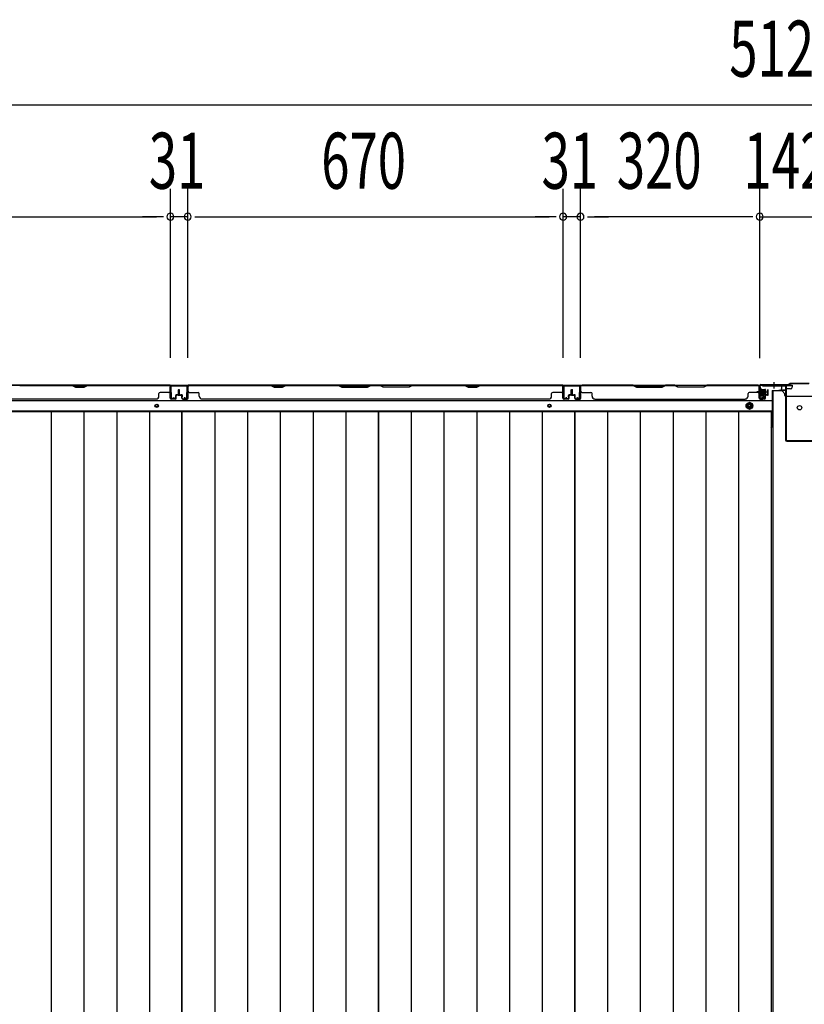
# Model space of a CAD drawing. Extents: x 543 to 20478, y 217 to 14052.
# Drawn here: x 3434 to 4835, y 5560 to 7318 of the extents above; entities that cross this region are included whole.
import ezdxf

# ---------------------------------------------------------------- set-up
doc = ezdxf.new("R2010")
doc.units = 0
doc.header["$LTSCALE"] = 50
doc.header["$MEASUREMENT"] = 0
for name, pattern in [('1PL-S', [4, 2.5, -0.5, 0.5, -0.5]), ('HIDE-L', [3, 2, -1]), ('HIDE-M', [2, 1, -1])]:
    doc.linetypes.add(name, pattern=pattern)
for name, color, linetype in [('SUNPOU', 4, 'CONTINUOUS'), ('下枠中', 1, 'CONTINUOUS'), ('下枠後', 3, 'CONTINUOUS'), ('中柱後', 2, 'CONTINUOUS'), ('壁パネル', 3, 'CONTINUOUS'), ('床板', 7, 'CONTINUOUS'), ('間柱', 4, 'CONTINUOUS')]:
    doc.layers.add(name, color=color, linetype=linetype)
doc.styles.add('00', font='ROMANS', dxfattribs={"width": 0.666667, "bigfont": 'BIGFONT'})

msp = doc.modelspace()

# ---------------------------------------------------------------- linework, layer by layer
at = {"layer": 'SUNPOU'}
for p, q in [((2286.9, 7166), (7365.9, 7166)), ((3703.4, 6714), (3703.4, 7016)), ((3703.4, 6714), (3703.4, 7016)), ((3734.4, 6714), (3734.4, 7016)), ((3734.4, 6714), (3734.4, 7016)), ((4404.4, 6714), (4404.4, 7016)), ((4404.4, 6714), (4404.4, 7016)), ((4435.4, 6714), (4435.4, 7016)), ((4435.4, 6714), (4435.4, 7016)), ((4755.4, 6714.4), (4755.4, 7016)), ((4755.4, 6713.6), (4755.4, 7016)), ((3058.4, 6966), (3678.4, 6966)), ((3678.4, 6966), (3653.4, 6966)), ((3690.9, 6966), (3678.4, 6966)), ((3690.9, 6966), (3678.4, 6966)), ((3734.4, 6966), (3703.4, 6966)), ((3746.9, 6966), (3759.4, 6966)), ((3746.9, 6966), (3759.4, 6966)), ((3759.4, 6966), (4379.4, 6966)), ((3759.4, 6966), (3784.4, 6966)), ((4379.4, 6966), (4354.4, 6966)), ((4391.9, 6966), (4379.4, 6966)), ((4391.9, 6966), (4379.4, 6966)), ((4435.4, 6966), (4404.4, 6966)), ((4447.9, 6966), (4460.4, 6966)), ((4447.9, 6966), (4460.4, 6966)), ((4730.4, 6966), (4460.4, 6966)), ((4460.4, 6966), (4485.4, 6966)), ((4730.4, 6966), (4705.4, 6966)), ((4742.9, 6966), (4730.4, 6966)), ((4742.9, 6966), (4730.4, 6966)), ((4755.4, 6966), (4897.4, 6966))]:
    msp.add_line(p, q, dxfattribs=at)
for centre, start, end in [((3703.4, 6966), 0, 180), ((3703.4, 6966), 0, 180), ((3703.4, 6966), 180, 0), ((3703.4, 6966), 180, 0), ((3734.4, 6966), 0, 180), ((3734.4, 6966), 0, 180), ((3734.4, 6966), 180, 0), ((3734.4, 6966), 180, 0), ((4404.4, 6966), 0, 180), ((4404.4, 6966), 0, 180), ((4404.4, 6966), 180, 0), ((4404.4, 6966), 180, 0), ((4435.4, 6966), 0, 180), ((4435.4, 6966), 0, 180), ((4435.4, 6966), 180, 0), ((4435.4, 6966), 180, 0), ((4755.4, 6966), 0, 180), ((4755.4, 6966), 0, 180), ((4755.4, 6966), 180, 0), ((4755.4, 6966), 180, 0)]:
    msp.add_arc(centre, 6.25, start, end, dxfattribs=at)
at = {"layer": '下枠中'}
for p, q in [((4795.4, 6655.1), (4779.4, 6655.1)), ((4779.4, 4213.1), (4779.4, 6655.1)), ((4800.4, 6647.1), (4800.4, 6650.1)), ((4850.4, 6645.1), (4802.4, 6645.1)), ((4779.4, 6615.1), (4775.6, 6615.1))]:
    msp.add_line(p, q, dxfattribs=at)
at = {"layer": '下枠中', "color": 3}
msp.add_line((4800.4, 6650.1), (4795.4, 6655.1), dxfattribs=at)
at = {"layer": '下枠中'}
msp.add_circle((4826.4, 6625.1), 4, dxfattribs=at)
msp.add_arc((4802.4, 6647.1), 2, 180, 270, dxfattribs=at)
at = {"layer": '下枠後'}
for p, q in [((2331.1, 6665.6), (4813.4, 6665.6)), ((4754.4, 6661.6), (4754.4, 6642.6)), ((4755.9, 6662.6), (4755.4, 6662.6)), ((4756.9, 6657.2), (4756.9, 6661.6)), ((4794.4, 6665.6), (4794.4, 6658.6)), ((4794.4, 6664.6), (4813.4, 6664.6)), ((4813.4, 6665.6), (4813.4, 6661.6)), ((4756.9, 6656.2), (4756.9, 6657.2)), ((4756.9, 6646.6), (4756.9, 6656.2)), ((4756.9, 6646.6), (4756.9, 6645.6)), ((4762.9, 6646.6), (4756.9, 6646.6)), ((4762.9, 6645.6), (4756.9, 6645.6)), ((4762.9, 6642.6), (4762.9, 6646.6)), ((4777.4, 6654.6), (4777.4, 6592.6)), ((4778.4, 6655.6), (4791.4, 6655.6)), ((4801.4, 6655.6), (4789.4, 6655.6)), ((4801.5, 6656.6), (4793.6, 6656.6)), ((4801.4, 6656.6), (4801.4, 6643.6)), ((4810.4, 6658.6), (4803.4, 6658.6)), ((2309.9, 6638.1), (4777.4, 6638.1)), ((4756.4, 6640.6), (4760.9, 6640.6)), ((4756.4, 6640.6), (4760.9, 6640.6)), ((2309.9, 6619.6), (4777.4, 6619.6)), ((4775.6, 6616.1), (4777.4, 6616.1)), ((4775.6, 6616.1), (4777.4, 6616.1)), ((4775.6, 6610.1), (4777.4, 6610.1)), ((4775.6, 6610.1), (4777.4, 6610.1))]:
    msp.add_line(p, q, dxfattribs=at)
at = {"layer": '下枠後', "color": 6, "linetype": 'HIDE-L'}
for p, q in [((4776.2, 6664.1), (4776.2, 6663.6)), ((4784.6, 6663.6), (4776.2, 6663.6)), ((4776.9, 6665), (4776.9, 6663.6)), ((4777.2, 6664.1), (4777.2, 6663.6)), ((4783.6, 6664.1), (4783.6, 6663.6)), ((4783.9, 6665), (4783.9, 6663.6)), ((4784.6, 6664.1), (4784.6, 6663.6))]:
    msp.add_line(p, q, dxfattribs=at)
at = {"layer": '下枠後', "color": 6, "linetype": '1PL-S'}
msp.add_line((4780.4, 6670.6), (4780.4, 6659.4), dxfattribs=at)
at = {"layer": '下枠後', "color": 6, "linetype": 'HIDE-M'}
for p, q in [((4736.9, 6634.3), (4731.9, 6631.4)), ((4731.9, 6631.4), (4731.9, 6625.7)), ((4731.9, 6625.7), (4736.9, 6622.8)), ((4741.9, 6631.4), (4736.9, 6634.3)), ((4736.9, 6622.8), (4741.9, 6625.7)), ((4741.9, 6625.7), (4741.9, 6631.4))]:
    msp.add_line(p, q, dxfattribs=at)
at = {"layer": '下枠後', "color": 4}
for centre in [(3678.9, 6628.6), (4379.9, 6628.6), (4736.9, 6628.6)]:
    msp.add_circle(centre, 3, dxfattribs=at)
at = {"layer": '下枠後'}
for centre, radius in [((3678.9, 6628.6), 2), ((4379.9, 6628.6), 2), ((4736.9, 6628.6), 6), ((4736.9, 6628.6), 4.5), ((4736.9, 6628.6), 2)]:
    msp.add_circle(centre, radius, dxfattribs=at)
for centre, radius, start, end in [((4755.4, 6661.6), 1, 90, 180), ((4755.9, 6661.6), 1, 0, 90), ((4810.4, 6661.6), 3, 270, 0), ((4778.4, 6654.6), 1, 90, 180), ((4791.4, 6658.6), 3, 270, 0), ((4803.4, 6656.6), 2, 90, 180), ((4756.4, 6642.6), 2, 180, 270), ((4760.9, 6642.6), 2, 270, 0), ((4772.4, 6592.6), 5, 310.5416, 0)]:
    msp.add_arc(centre, radius, start, end, dxfattribs=at)
at = {"layer": '下枠後', "color": 6, "linetype": 'HIDE-L'}
for centre, radius, start, end in [((4775.7, 6664.1), 1.5, 0, 90), ((4775.7, 6664.1), 0.5, 0, 90), ((4785.1, 6664.1), 1.5, 90, 180), ((4785.1, 6664.1), 0.5, 90, 180)]:
    msp.add_arc(centre, radius, start, end, dxfattribs=at)
at = {"layer": '中柱後'}
for p, q in [((4755.4, 6643.2), (4755.4, 6664.4)), ((4756.2, 6643.2), (4756.2, 6664.4)), ((4757.4, 6666.4), (4807.4, 6666.4)), ((4757.4, 6665.6), (4807.7, 6665.6)), ((4809.4, 6668.4), (4807.4, 6666.4)), ((4809.7, 6667.6), (4807.7, 6665.6)), ((4843.4, 6668.4), (4809.4, 6668.4)), ((4843.1, 6667.6), (4809.7, 6667.6)), ((4750, 6653.4), (4770.7, 6653.4)), ((4761.2, 6653.4), (4750.4, 6653.4)), ((4755, 6659.1), (4755.5, 6658.5)), ((4755, 6659.1), (4755, 6647.6)), ((4765.7, 6656.4), (4755, 6656.4)), ((4765.7, 6655.4), (4755, 6655.4)), ((4765.7, 6651.4), (4755, 6651.4)), ((4765.7, 6650.4), (4755, 6650.4)), ((4755, 6647.6), (4755.5, 6648.2)), ((4755.5, 6658.5), (4756.2, 6658.5)), ((4756.2, 6648.2), (4755.5, 6648.2)), ((4760.9, 6643.1), (4757.5, 6642.2)), ((4757.7, 6658.6), (4757.7, 6648.1)), ((4757.7, 6657.9), (4764.7, 6657.9)), ((4764.7, 6648.9), (4757.7, 6648.9)), ((4765.7, 6656.9), (4765.7, 6649.9)), ((4761.1, 6642.4), (4757.7, 6641.4))]:
    msp.add_line(p, q, dxfattribs=at)
at = {"layer": '中柱後', "color": 2}
for p, q in [((4760.4, 6664.4), (4760.4, 6665.6)), ((4760.4, 6664.4), (4800.4, 6664.4)), ((4801.4, 6663.4), (4801.4, 6567.8)), ((4802.6, 6663.4), (4802.6, 6567.8)), ((4803.6, 6566.8), (4849.2, 6566.8)), ((4803.6, 6565.6), (4849.2, 6565.6))]:
    msp.add_line(p, q, dxfattribs=at)
at = {"layer": '中柱後'}
for centre, radius, start, end in [((4757.4, 6664.4), 2, 90, 180), ((4757.4, 6664.4), 1.2, 90, 180), ((4757.2, 6643.2), 1.8, 180, 285.4846), ((4757, 6658.6), 0.75, 0, 180), ((4757, 6648.1), 0.75, 180, 0), ((4757.2, 6643.2), 1, 180, 285.4846), ((4761, 6642.8), 0.4, 285.4846, 105.4846), ((4764.7, 6656.9), 1, 0, 90), ((4764.7, 6649.9), 1, 270, 0)]:
    msp.add_arc(centre, radius, start, end, dxfattribs=at)
at = {"layer": '中柱後', "color": 2}
for centre, radius, start, end in [((4800.4, 6663.4), 2.2, 0, 90), ((4800.4, 6663.4), 1, 0, 90), ((4803.6, 6567.8), 2.2, 180, 270), ((4803.6, 6567.8), 1, 180, 270)]:
    msp.add_arc(centre, radius, start, end, dxfattribs=at)
at = {"layer": '壁パネル'}
for p, q in [((3702.9, 6665.4), (3033.9, 6665.4)), ((3702.9, 6665.4), (3033.9, 6665.4)), ((3528.3, 6665.4), (3434.2, 6665.4)), ((3434.4, 6664.9), (3528.2, 6664.9)), ((3528.2, 6664.9), (3534.2, 6661.9)), ((3534.3, 6662.4), (3528.3, 6665.4)), ((3534.2, 6661.9), (3549.2, 6661.9)), ((3549, 6662.4), (3534.3, 6662.4)), ((3555, 6665.4), (3549, 6662.4)), ((3549.2, 6661.9), (3555.2, 6664.9)), ((3700.9, 6665.4), (3555, 6665.4)), ((3555.2, 6664.9), (3700.9, 6664.9)), ((3702.9, 6641.9), (3702.9, 6665.4)), ((3702.9, 6641.9), (3702.9, 6665.4)), ((3702.9, 6641.9), (3702.9, 6662.9)), ((3703.4, 6641.9), (3703.4, 6663.9)), ((3703.4, 6658.3), (3703.4, 6663.9)), ((3703.4, 6641.9), (3703.4, 6663.9)), ((3703.4, 6658.3), (3703.4, 6663.9)), ((3703.4, 6641.9), (3703.4, 6662.9)), ((3734.4, 6641.9), (3734.4, 6663.9)), ((3734.4, 6661.3), (3734.4, 6663.9)), ((3734.4, 6641.9), (3734.4, 6662.9)), ((4403.9, 6665.4), (3734.9, 6665.4)), ((3734.9, 6641.9), (3734.9, 6665.4)), ((4403.9, 6665.4), (3734.9, 6665.4)), ((3734.9, 6641.9), (3734.9, 6662.9)), ((3882.8, 6665.4), (3736.9, 6665.4)), ((3736.9, 6664.9), (3882.6, 6664.9)), ((3882.6, 6664.9), (3888.6, 6661.9)), ((3888.8, 6662.4), (3882.8, 6665.4)), ((3888.6, 6661.9), (3903.6, 6661.9)), ((3903.5, 6662.4), (3888.8, 6662.4)), ((3909.5, 6665.4), (3903.5, 6662.4)), ((3903.6, 6661.9), (3909.6, 6664.9)), ((4003.6, 6665.4), (3909.5, 6665.4)), ((3909.6, 6664.9), (4003.4, 6664.9)), ((4003.4, 6664.9), (4009.4, 6661.9)), ((4009.6, 6662.4), (4003.6, 6665.4)), ((4009.4, 6661.9), (4055.4, 6661.9)), ((4055.2, 6662.4), (4009.6, 6662.4)), ((4061.2, 6665.4), (4055.2, 6662.4)), ((4055.4, 6661.9), (4061.4, 6664.9)), ((4077.6, 6665.4), (4061.2, 6665.4)), ((4061.4, 6664.9), (4077.4, 6664.9)), ((4083.4, 6661.9), (4077.4, 6664.9)), ((4077.6, 6665.4), (4083.6, 6662.4)), ((4129.4, 6661.9), (4083.4, 6661.9)), ((4083.6, 6662.4), (4129.2, 6662.4)), ((4129.2, 6662.4), (4135.2, 6665.4)), ((4135.4, 6664.9), (4129.4, 6661.9)), ((4229.3, 6665.4), (4135.2, 6665.4)), ((4135.4, 6664.9), (4229.2, 6664.9)), ((4229.2, 6664.9), (4235.2, 6661.9)), ((4235.3, 6662.4), (4229.3, 6665.4)), ((4235.2, 6661.9), (4250.2, 6661.9)), ((4250, 6662.4), (4235.3, 6662.4)), ((4256, 6665.4), (4250, 6662.4)), ((4250.2, 6661.9), (4256.2, 6664.9)), ((4401.9, 6665.4), (4256, 6665.4)), ((4256.2, 6664.9), (4401.9, 6664.9)), ((4403.9, 6641.9), (4403.9, 6665.4)), ((4403.9, 6641.9), (4403.9, 6665.4)), ((4403.9, 6641.9), (4403.9, 6662.9)), ((4404.4, 6641.9), (4404.4, 6663.9)), ((4404.4, 6658.3), (4404.4, 6663.9)), ((4404.4, 6641.9), (4404.4, 6663.9)), ((4404.4, 6658.3), (4404.4, 6663.9)), ((4404.4, 6641.9), (4404.4, 6662.9)), ((4435.6, 6641.9), (4435.6, 6663.9)), ((4435.6, 6658.3), (4435.6, 6663.9)), ((4435.6, 6641.9), (4435.6, 6663.9)), ((4435.6, 6658.3), (4435.6, 6663.9)), ((4435.6, 6641.9), (4435.6, 6662.9)), ((4435.6, 6641.9), (4435.6, 6662.9)), ((4436.1, 6641.9), (4436.1, 6665.4)), ((4436.1, 6665.4), (4754.6, 6665.4)), ((4436.1, 6641.9), (4436.1, 6665.4)), ((4436.1, 6665.4), (4754.6, 6665.4)), ((4436.1, 6641.9), (4436.1, 6662.9)), ((4436.1, 6641.9), (4436.1, 6662.9)), ((4529.6, 6665.4), (4438.1, 6665.4)), ((4438.1, 6664.9), (4529.4, 6664.9)), ((4529.4, 6664.9), (4535.4, 6661.9)), ((4535.6, 6662.4), (4529.6, 6665.4)), ((4535.4, 6661.9), (4581.4, 6661.9)), ((4581.2, 6662.4), (4535.6, 6662.4)), ((4587.2, 6665.4), (4581.2, 6662.4)), ((4581.4, 6661.9), (4587.4, 6664.9)), ((4603.6, 6665.4), (4587.2, 6665.4)), ((4587.4, 6664.9), (4603.4, 6664.9)), ((4609.4, 6661.9), (4603.4, 6664.9)), ((4603.6, 6665.4), (4609.6, 6662.4)), ((4655.4, 6661.9), (4609.4, 6661.9)), ((4609.6, 6662.4), (4655.2, 6662.4)), ((4655.2, 6662.4), (4661.2, 6665.4)), ((4661.4, 6664.9), (4655.4, 6661.9)), ((4752.6, 6665.4), (4661.2, 6665.4)), ((4661.4, 6664.9), (4752.6, 6664.9)), ((4754.6, 6641.9), (4754.6, 6665.4)), ((4754.6, 6641.9), (4754.6, 6662.9)), ((4754.6, 6641.9), (4754.6, 6662.9)), ((4755.1, 6641.9), (4755.1, 6663.9)), ((4755.1, 6661.3), (4755.1, 6663.9)), ((4755.1, 6641.9), (4755.1, 6662.9)), ((4755.1, 6641.9), (4755.1, 6662.9)), ((3682.9, 6645.9), (3682.9, 6650.4)), ((3700.9, 6652.4), (3684.9, 6652.4)), ((3712.9, 6644.4), (3712.9, 6646.9)), ((3712.9, 6644.4), (3712.9, 6646.9)), ((3713.4, 6644.4), (3712.9, 6644.4)), ((3713.4, 6644.4), (3712.9, 6644.4)), ((3713.4, 6641.9), (3713.4, 6646.9)), ((3713.4, 6641.9), (3713.4, 6646.9)), ((3713.9, 6641.9), (3713.9, 6646.4)), ((3713.9, 6641.9), (3713.9, 6646.4)), ((3716.9, 6648.4), (3714.4, 6648.4)), ((3716.9, 6648.4), (3714.4, 6648.4)), ((3717.4, 6647.9), (3714.4, 6647.9)), ((3717.4, 6647.9), (3714.4, 6647.9)), ((3717.4, 6647.4), (3714.9, 6647.4)), ((3717.4, 6647.4), (3714.9, 6647.4)), ((3717.9, 6649.4), (3717.9, 6656.9)), ((3717.9, 6649.4), (3717.9, 6656.9)), ((3718.4, 6648.9), (3718.4, 6656.9)), ((3718.4, 6648.9), (3718.4, 6656.9)), ((3718.9, 6648.9), (3718.9, 6656.9)), ((3718.9, 6648.9), (3718.9, 6656.9)), ((3718.9, 6648.9), (3718.9, 6656.9)), ((3718.9, 6648.9), (3718.9, 6656.9)), ((3719.4, 6648.9), (3719.4, 6656.9)), ((3719.4, 6648.9), (3719.4, 6656.9)), ((3719.9, 6649.4), (3719.9, 6656.9)), ((3719.9, 6649.4), (3719.9, 6656.9)), ((3720.4, 6647.9), (3723.4, 6647.9)), ((3720.4, 6647.9), (3723.4, 6647.9)), ((3720.4, 6647.4), (3722.9, 6647.4)), ((3720.4, 6647.4), (3722.9, 6647.4)), ((3720.9, 6648.4), (3723.4, 6648.4)), ((3720.9, 6648.4), (3723.4, 6648.4)), ((3723.9, 6641.9), (3723.9, 6646.4)), ((3723.9, 6641.9), (3723.9, 6646.4)), ((3724.4, 6641.9), (3724.4, 6646.9)), ((3724.4, 6641.9), (3724.4, 6646.9)), ((3724.4, 6644.4), (3724.9, 6644.4)), ((3724.4, 6644.4), (3724.9, 6644.4)), ((3724.9, 6644.4), (3724.9, 6646.9)), ((3724.9, 6644.4), (3724.9, 6646.9)), ((3736.9, 6652.4), (3752.9, 6652.4)), ((3754.9, 6645.9), (3754.9, 6650.4)), ((4383.9, 6645.9), (4383.9, 6650.4)), ((4401.9, 6652.4), (4385.9, 6652.4)), ((4413.9, 6644.4), (4413.9, 6646.9)), ((4413.9, 6644.4), (4413.9, 6646.9)), ((4414.4, 6644.4), (4413.9, 6644.4)), ((4414.4, 6644.4), (4413.9, 6644.4)), ((4414.4, 6641.9), (4414.4, 6646.9)), ((4414.4, 6641.9), (4414.4, 6646.9)), ((4414.9, 6641.9), (4414.9, 6646.4)), ((4414.9, 6641.9), (4414.9, 6646.4)), ((4417.9, 6648.4), (4415.4, 6648.4)), ((4417.9, 6648.4), (4415.4, 6648.4)), ((4418.4, 6647.9), (4415.4, 6647.9)), ((4418.4, 6647.9), (4415.4, 6647.9)), ((4418.4, 6647.4), (4415.9, 6647.4)), ((4418.4, 6647.4), (4415.9, 6647.4)), ((4418.9, 6649.4), (4418.9, 6656.9)), ((4418.9, 6649.4), (4418.9, 6656.9)), ((4419.4, 6648.9), (4419.4, 6656.9)), ((4419.4, 6648.9), (4419.4, 6656.9)), ((4419.9, 6648.9), (4419.9, 6656.9)), ((4419.9, 6648.9), (4419.9, 6656.9)), ((4420.1, 6648.9), (4420.1, 6656.9)), ((4420.1, 6648.9), (4420.1, 6656.9)), ((4420.6, 6648.9), (4420.6, 6656.9)), ((4420.6, 6648.9), (4420.6, 6656.9)), ((4421.1, 6649.4), (4421.1, 6656.9)), ((4421.1, 6649.4), (4421.1, 6656.9)), ((4421.6, 6647.9), (4424.6, 6647.9)), ((4421.6, 6647.9), (4424.6, 6647.9)), ((4421.6, 6647.4), (4424.1, 6647.4)), ((4421.6, 6647.4), (4424.1, 6647.4)), ((4422.1, 6648.4), (4424.6, 6648.4)), ((4422.1, 6648.4), (4424.6, 6648.4)), ((4425.1, 6641.9), (4425.1, 6646.4)), ((4425.1, 6641.9), (4425.1, 6646.4)), ((4425.6, 6641.9), (4425.6, 6646.9)), ((4425.6, 6641.9), (4425.6, 6646.9)), ((4425.6, 6644.4), (4426.1, 6644.4)), ((4425.6, 6644.4), (4426.1, 6644.4)), ((4426.1, 6644.4), (4426.1, 6646.9)), ((4426.1, 6644.4), (4426.1, 6646.9)), ((4438.1, 6652.4), (4454.1, 6652.4)), ((4456.1, 6645.9), (4456.1, 6650.4)), ((4734.6, 6645.9), (4734.6, 6650.4)), ((4752.6, 6652.4), (4736.6, 6652.4)), ((4764.6, 6644.4), (4764.6, 6646.9)), ((4764.6, 6644.4), (4764.6, 6646.9)), ((4765.1, 6644.4), (4764.6, 6644.4)), ((4765.1, 6644.4), (4764.6, 6644.4)), ((4765.1, 6641.9), (4765.1, 6646.9)), ((4765.1, 6641.9), (4765.1, 6646.9)), ((4765.6, 6641.9), (4765.6, 6646.4)), ((4765.6, 6641.9), (4765.6, 6646.4)), ((4768.6, 6648.4), (4766.1, 6648.4)), ((4768.6, 6648.4), (4766.1, 6648.4)), ((4769.1, 6647.9), (4766.1, 6647.9)), ((4769.1, 6647.9), (4766.1, 6647.9)), ((4769.1, 6647.4), (4766.6, 6647.4)), ((4769.1, 6647.4), (4766.6, 6647.4)), ((4769.6, 6649.4), (4769.6, 6656.9)), ((4769.6, 6649.4), (4769.6, 6656.9)), ((4770.1, 6648.9), (4770.1, 6656.9)), ((4770.1, 6648.9), (4770.1, 6656.9)), ((4770.6, 6648.9), (4770.6, 6656.9)), ((4770.6, 6648.9), (4770.6, 6656.9)), ((3677.9, 6640.4), (3058.9, 6640.4)), ((3677.9, 6640.9), (3677.9, 6640.4)), ((3712.4, 6640.9), (3704.4, 6640.9)), ((3712.4, 6640.9), (3704.4, 6640.9)), ((3712.4, 6640.9), (3704.4, 6640.9)), ((3712.4, 6640.4), (3704.4, 6640.4)), ((3712.4, 6640.4), (3704.4, 6640.4)), ((3712.4, 6640.4), (3704.4, 6640.4)), ((3725.4, 6640.9), (3733.4, 6640.9)), ((3725.4, 6640.9), (3733.4, 6640.9)), ((3725.4, 6640.4), (3733.4, 6640.4)), ((3725.4, 6640.4), (3733.4, 6640.4)), ((4378.9, 6640.4), (3759.9, 6640.4)), ((4378.9, 6640.9), (4378.9, 6640.4)), ((4413.4, 6640.9), (4405.4, 6640.9)), ((4413.4, 6640.9), (4405.4, 6640.9)), ((4413.4, 6640.9), (4405.4, 6640.9)), ((4413.4, 6640.4), (4405.4, 6640.4)), ((4413.4, 6640.4), (4405.4, 6640.4)), ((4413.4, 6640.4), (4405.4, 6640.4)), ((4426.6, 6640.9), (4434.6, 6640.9)), ((4426.6, 6640.9), (4434.6, 6640.9)), ((4426.6, 6640.9), (4434.6, 6640.9)), ((4426.6, 6640.9), (4434.6, 6640.9)), ((4426.6, 6640.4), (4434.6, 6640.4)), ((4426.6, 6640.4), (4434.6, 6640.4)), ((4426.6, 6640.4), (4434.6, 6640.4)), ((4426.6, 6640.4), (4434.6, 6640.4)), ((4461.1, 6640.9), (4461.1, 6640.4)), ((4461.1, 6640.4), (4729.6, 6640.4)), ((4764.1, 6640.9), (4756.1, 6640.9)), ((4764.1, 6640.9), (4756.1, 6640.9)), ((4764.1, 6640.9), (4756.1, 6640.9)), ((4764.1, 6640.4), (4756.1, 6640.4)), ((4764.1, 6640.4), (4756.1, 6640.4)), ((4764.1, 6640.4), (4756.1, 6640.4))]:
    msp.add_line(p, q, dxfattribs=at)
for centre, radius, start, end in [((3700.9, 6662.9), 2.5, 0, 90), ((3700.9, 6662.9), 2, 0, 90), ((3701.9, 6663.9), 1.5, 0, 48.1897), ((3701.9, 6663.9), 1.5, 0, 48.1897), ((3736.9, 6662.9), 2.5, 90, 180), ((3735.9, 6663.9), 1.5, 131.8103, 180), ((3736.9, 6662.9), 2, 90, 180), ((3912.3, 6664.3), 0.6, 90, 116.5651), ((4401.9, 6662.9), 2.5, 0, 90), ((4401.9, 6662.9), 2, 0, 90), ((4402.9, 6663.9), 1.5, 0, 48.1897), ((4402.9, 6663.9), 1.5, 0, 48.1897), ((4438.1, 6662.9), 2.5, 90, 180), ((4437.1, 6663.9), 1.5, 131.8103, 180), ((4437.1, 6663.9), 1.5, 131.8103, 180), ((4438.1, 6662.9), 2, 90, 180), ((4752.6, 6662.9), 2.5, 0, 90), ((4752.6, 6662.9), 2, 0, 90), ((4753.6, 6663.9), 1.5, 0, 48.1897), ((3677.9, 6645.9), 5, 270, 0), ((3684.9, 6650.4), 2, 90, 180), ((3700.9, 6654.4), 2, 270, 0), ((3700.9, 6654.4), 2, 270, 0), ((3714.4, 6646.9), 1.5, 90, 180), ((3714.4, 6646.9), 1.5, 90, 180), ((3714.4, 6646.9), 1, 90, 180), ((3714.9, 6646.4), 1.5, 90, 180), ((3714.4, 6646.9), 1, 90, 180), ((3714.9, 6646.4), 1.5, 90, 180), ((3714.9, 6646.4), 1, 90, 180), ((3714.9, 6646.4), 1, 90, 180), ((3716.9, 6649.4), 1.5, 270, 0), ((3716.9, 6649.4), 1, 270, 0), ((3716.9, 6649.4), 1.5, 270, 0), ((3716.9, 6649.4), 1, 270, 0), ((3717.4, 6648.9), 1.5, 270, 0), ((3717.4, 6648.9), 1, 270, 0), ((3717.4, 6648.9), 1.5, 270, 0), ((3717.4, 6648.9), 1, 270, 0), ((3718.4, 6656.9), 0.5, 0, 180), ((3718.4, 6656.9), 0.5, 0, 180), ((3719.4, 6656.9), 0.5, 0, 180), ((3719.4, 6656.9), 0.5, 0, 180), ((3720.4, 6648.9), 1.5, 180, 270), ((3720.4, 6648.9), 1.5, 180, 270), ((3720.9, 6649.4), 1.5, 180, 270), ((3720.9, 6649.4), 1.5, 180, 270), ((3720.4, 6648.9), 1, 180, 270), ((3720.4, 6648.9), 1, 180, 270), ((3720.9, 6649.4), 1, 180, 270), ((3720.9, 6649.4), 1, 180, 270), ((3722.9, 6646.4), 1.5, 0, 90), ((3722.9, 6646.4), 1.5, 0, 90), ((3722.9, 6646.4), 1, 0, 90), ((3722.9, 6646.4), 1, 0, 90), ((3723.4, 6646.9), 1.5, 0, 90), ((3723.4, 6646.9), 1.5, 0, 90), ((3723.4, 6646.9), 1, 0, 90), ((3723.4, 6646.9), 1, 0, 90), ((3736.9, 6654.4), 2, 180, 270), ((3752.9, 6650.4), 2, 0, 90), ((3759.9, 6645.9), 5, 180, 270), ((4378.9, 6645.9), 5, 270, 0), ((4385.9, 6650.4), 2, 90, 180), ((4401.9, 6654.4), 2, 270, 0), ((4401.9, 6654.4), 2, 270, 0), ((4415.4, 6646.9), 1.5, 90, 180), ((4415.4, 6646.9), 1.5, 90, 180), ((4415.4, 6646.9), 1, 90, 180), ((4415.9, 6646.4), 1.5, 90, 180), ((4415.4, 6646.9), 1, 90, 180), ((4415.9, 6646.4), 1.5, 90, 180), ((4415.9, 6646.4), 1, 90, 180), ((4415.9, 6646.4), 1, 90, 180), ((4417.9, 6649.4), 1.5, 270, 0), ((4417.9, 6649.4), 1, 270, 0), ((4417.9, 6649.4), 1.5, 270, 0), ((4417.9, 6649.4), 1, 270, 0), ((4418.4, 6648.9), 1.5, 270, 0), ((4418.4, 6648.9), 1, 270, 0), ((4418.4, 6648.9), 1.5, 270, 0), ((4418.4, 6648.9), 1, 270, 0), ((4419.4, 6656.9), 0.5, 0, 180), ((4419.4, 6656.9), 0.5, 0, 180), ((4420.6, 6656.9), 0.5, 0, 180), ((4420.6, 6656.9), 0.5, 0, 180), ((4421.6, 6648.9), 1.5, 180, 270), ((4421.6, 6648.9), 1.5, 180, 270), ((4422.1, 6649.4), 1.5, 180, 270), ((4422.1, 6649.4), 1.5, 180, 270), ((4421.6, 6648.9), 1, 180, 270), ((4421.6, 6648.9), 1, 180, 270), ((4422.1, 6649.4), 1, 180, 270), ((4422.1, 6649.4), 1, 180, 270), ((4424.1, 6646.4), 1.5, 0, 90), ((4424.1, 6646.4), 1.5, 0, 90), ((4424.1, 6646.4), 1, 0, 90), ((4424.1, 6646.4), 1, 0, 90), ((4424.6, 6646.9), 1.5, 0, 90), ((4424.6, 6646.9), 1.5, 0, 90), ((4424.6, 6646.9), 1, 0, 90), ((4424.6, 6646.9), 1, 0, 90), ((4438.1, 6654.4), 2, 180, 270), ((4454.1, 6650.4), 2, 0, 90), ((4461.1, 6645.9), 5, 180, 270), ((4729.6, 6645.9), 5, 270, 0), ((4736.6, 6650.4), 2, 90, 180), ((4752.6, 6654.4), 2, 270, 0), ((4766.1, 6646.9), 1.5, 90, 180), ((4766.1, 6646.9), 1.5, 90, 180), ((4766.1, 6646.9), 1, 90, 180), ((4766.6, 6646.4), 1.5, 90, 180), ((4766.1, 6646.9), 1, 90, 180), ((4766.6, 6646.4), 1.5, 90, 180), ((4766.6, 6646.4), 1, 90, 180), ((4766.6, 6646.4), 1, 90, 180), ((4768.6, 6649.4), 1.5, 270, 0), ((4768.6, 6649.4), 1, 270, 0), ((4768.6, 6649.4), 1.5, 270, 0), ((4768.6, 6649.4), 1, 270, 0), ((4769.1, 6648.9), 1.5, 270, 0), ((4769.1, 6648.9), 1, 270, 0), ((4769.1, 6648.9), 1.5, 270, 0), ((4769.1, 6648.9), 1, 270, 0), ((4770.1, 6656.9), 0.5, 0, 180), ((4770.1, 6656.9), 0.5, 0, 180), ((3704.4, 6641.9), 1.5, 180, 270), ((3704.4, 6641.9), 1.5, 180, 270), ((3704.4, 6641.9), 1.5, 180, 270), ((3704.4, 6641.9), 1, 180, 270), ((3704.4, 6641.9), 1, 180, 270), ((3704.4, 6641.9), 1, 180, 270), ((3712.4, 6641.9), 1.5, 270, 0), ((3712.4, 6641.9), 1, 270, 0), ((3712.4, 6641.9), 1.5, 270, 0), ((3712.4, 6641.9), 1, 270, 0), ((3725.4, 6641.9), 1.5, 180, 270), ((3725.4, 6641.9), 1.5, 180, 270), ((3725.4, 6641.9), 1, 180, 270), ((3725.4, 6641.9), 1, 180, 270), ((3733.4, 6641.9), 1.5, 270, 0), ((3733.4, 6641.9), 1, 270, 0), ((3733.4, 6641.9), 1.5, 270, 0), ((3733.4, 6641.9), 1, 270, 0), ((4405.4, 6641.9), 1.5, 180, 270), ((4405.4, 6641.9), 1.5, 180, 270), ((4405.4, 6641.9), 1.5, 180, 270), ((4405.4, 6641.9), 1, 180, 270), ((4405.4, 6641.9), 1, 180, 270), ((4405.4, 6641.9), 1, 180, 270), ((4413.4, 6641.9), 1.5, 270, 0), ((4413.4, 6641.9), 1, 270, 0), ((4413.4, 6641.9), 1.5, 270, 0), ((4413.4, 6641.9), 1, 270, 0), ((4426.6, 6641.9), 1.5, 180, 270), ((4426.6, 6641.9), 1.5, 180, 270), ((4426.6, 6641.9), 1, 180, 270), ((4426.6, 6641.9), 1, 180, 270), ((4434.6, 6641.9), 1.5, 270, 0), ((4434.6, 6641.9), 1, 270, 0), ((4434.6, 6641.9), 1.5, 270, 0), ((4434.6, 6641.9), 1, 270, 0), ((4434.6, 6641.9), 1.5, 270, 0), ((4434.6, 6641.9), 1, 270, 0), ((4434.6, 6641.9), 1.5, 270, 0), ((4434.6, 6641.9), 1, 270, 0), ((4756.1, 6641.9), 1.5, 180, 270), ((4756.1, 6641.9), 1.5, 180, 270), ((4756.1, 6641.9), 1.5, 180, 270), ((4756.1, 6641.9), 1, 180, 270), ((4756.1, 6641.9), 1, 180, 270), ((4756.1, 6641.9), 1, 180, 270), ((4764.1, 6641.9), 1.5, 270, 0), ((4764.1, 6641.9), 1, 270, 0), ((4764.1, 6641.9), 1.5, 270, 0), ((4764.1, 6641.9), 1, 270, 0)]:
    msp.add_arc(centre, radius, start, end, dxfattribs=at)
at = {"layer": '床板'}
for p, q in [((3373.6, 6618.3), (3724.1, 6618.3)), ((3490.6, 6618.3), (3490.6, 4232.8)), ((3549.1, 6618.3), (3549.1, 4232.8)), ((3607.6, 6618.3), (3607.6, 4232.8)), ((3666.1, 6618.3), (3666.1, 4232.8)), ((3724.1, 6618.3), (4074.6, 6618.3)), ((3724.1, 4232.8), (3724.1, 6618.3)), ((3724.1, 6618.3), (3724.1, 4232.8)), ((3782.6, 6618.3), (3782.6, 4232.8)), ((3841.1, 6618.3), (3841.1, 4232.8)), ((3899.6, 6618.3), (3899.6, 4232.8)), ((3958.1, 6618.3), (3958.1, 4232.8)), ((4016.6, 6618.3), (4016.6, 4232.8)), ((4074.6, 6618.3), (4425.1, 6618.3)), ((4074.6, 4232.8), (4074.6, 6618.3)), ((4074.6, 6618.3), (4074.6, 4232.8)), ((4133.1, 6618.3), (4133.1, 4232.8)), ((4191.6, 6618.3), (4191.6, 4232.8)), ((4250.1, 6618.3), (4250.1, 4232.8)), ((4308.6, 6618.3), (4308.6, 4232.8)), ((4367.1, 6618.3), (4367.1, 4232.8)), ((4425.1, 6618.3), (4775.6, 6618.3)), ((4425.1, 4232.8), (4425.1, 6618.3)), ((4425.1, 6618.3), (4425.1, 4232.8)), ((4483.6, 6618.3), (4483.6, 4232.8)), ((4542.1, 6618.3), (4542.1, 4232.8)), ((4600.6, 6618.3), (4600.6, 4232.8)), ((4659.1, 6618.3), (4659.1, 4232.8)), ((4717.6, 6618.3), (4717.6, 4232.8)), ((4775.6, 6618.3), (4775.6, 4232.8))]:
    msp.add_line(p, q, dxfattribs=at)
at = {"layer": '間柱'}
for p, q in [((3703.9, 6642.5), (3703.4, 6662.5)), ((3704.4, 6662.5), (3704.9, 6642.5)), ((3705.4, 6664.6), (3732.4, 6664.6)), ((3732.4, 6663.6), (3705.4, 6663.6)), ((3732.9, 6642.5), (3733.4, 6662.5)), ((3734.4, 6662.5), (3733.9, 6642.5)), ((4404.9, 6642.5), (4404.4, 6662.5)), ((4405.4, 6662.5), (4405.9, 6642.5)), ((4406.4, 6664.6), (4433.4, 6664.6)), ((4433.4, 6663.6), (4406.4, 6663.6)), ((4433.9, 6642.5), (4434.4, 6662.5)), ((4435.4, 6662.5), (4434.9, 6642.5)), ((3706.4, 6641.7), (3709.4, 6643.4)), ((3709.4, 6643.4), (3709.9, 6642.6)), ((3727.9, 6642.6), (3728.4, 6643.4)), ((3728.4, 6643.4), (3731.4, 6641.7)), ((4407.4, 6641.7), (4410.4, 6643.4)), ((4410.4, 6643.4), (4410.9, 6642.6)), ((4428.9, 6642.6), (4429.4, 6643.4)), ((4429.4, 6643.4), (4432.4, 6641.7)), ((3709.9, 6642.6), (3706.8, 6640.8)), ((3731, 6640.8), (3727.9, 6642.6)), ((4410.9, 6642.6), (4407.8, 6640.8)), ((4432, 6640.8), (4428.9, 6642.6))]:
    msp.add_line(p, q, dxfattribs=at)
for centre, radius, start, end in [((3705.4, 6662.6), 2, 90, 181.1935), ((3705.4, 6662.6), 1, 90, 181.1935), ((3732.4, 6662.6), 2, 358.8065, 90), ((3732.4, 6662.6), 1, 358.8065, 90), ((4406.4, 6662.6), 2, 90, 181.1935), ((4406.4, 6662.6), 1, 90, 181.1935), ((4433.4, 6662.6), 2, 358.8065, 90), ((4433.4, 6662.6), 1, 358.8065, 90), ((3705.9, 6642.6), 2, 181.1935, 299.6631), ((3705.9, 6642.6), 1, 181.1935, 299.6631), ((3731.9, 6642.6), 2, 240.3369, 358.8065), ((3731.9, 6642.6), 1, 240.3369, 358.8065), ((4406.9, 6642.6), 2, 181.1935, 299.6631), ((4406.9, 6642.6), 1, 181.1935, 299.6631), ((4432.9, 6642.6), 2, 240.3369, 358.8065), ((4432.9, 6642.6), 1, 240.3369, 358.8065)]:
    msp.add_arc(centre, radius, start, end, dxfattribs=at)

# ---------------------------------------------------------------- texts
at = {"layer": 'SUNPOU', "style": '00', "width": 0.666667}
for s, p in [('5129', (4701, 7216)), ('31', (3664.9, 7016)), ('670', (3972.6, 7016)), ('31', (4365.9, 7016)), ('320', (4500.2, 7016)), ('142', (4726.4, 7016))]:
    msp.add_text(s, height=100, dxfattribs=at).set_placement(p)

doc.saveas('drawing.dxf')
